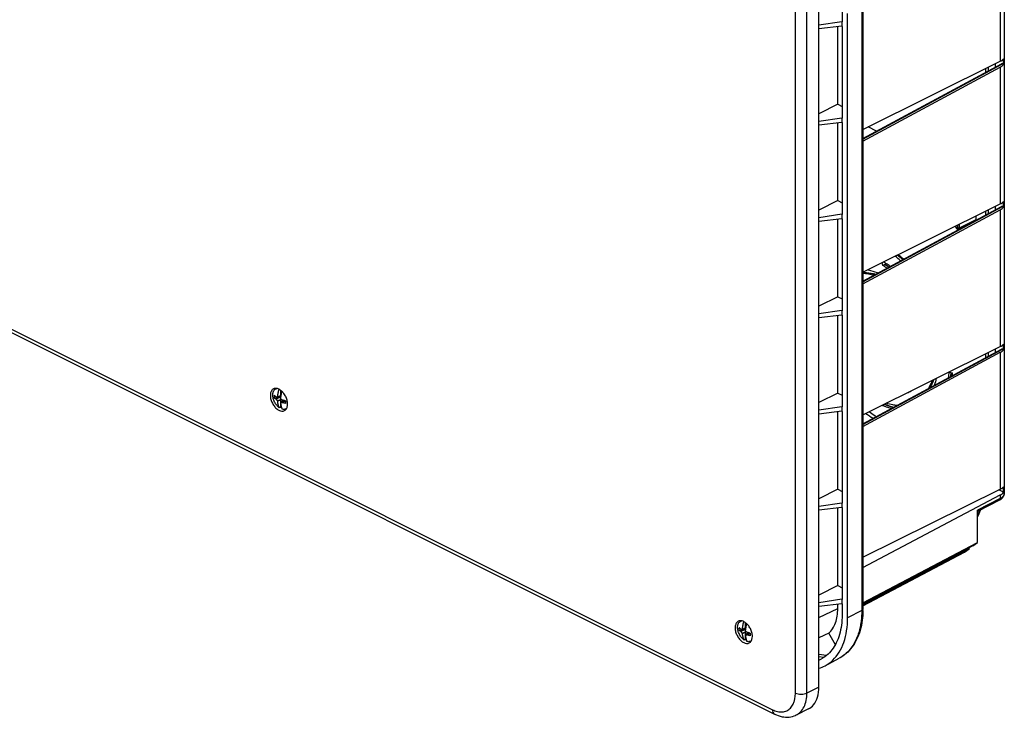
# Model space of a CAD drawing. Units: millimetres. Extents: x -213 to 213, y -193 to 192.
# Drawn here: x -29 to 213, y -193 to -21 of the extents above; entities that cross this region are included whole.
import ezdxf

# ---------------------------------------------------------------- set-up
doc = ezdxf.new("R2010")
doc.units = ezdxf.units.MM
doc.header["$LTSCALE"] = 16.335
doc.layers.get('0').update_dxf_attribs({"linetype": 'CONTINUOUS'})
for name, color, linetype in [('ASSI', 7, 'CONTINUOUS'), ('DRAFT', 7, 'CONTINUOUS'), ('RACCORDO', 7, 'CONTINUOUS')]:
    doc.layers.add(name, color=color, linetype=linetype)

msp = doc.modelspace()

# ---------------------------------------------------------------- linework, layer by layer
at = {"color": 7, "linetype": 'CONTINUOUS'}
for p, q in [((167.73, -185.04), (167.73, -11.84)), ((33.85, -111.56), (34.08, -111.44)), ((33.49, -113.74), (35.08, -113.47)), ((35.07, -113.55), (33.95, -114.11)), ((34.31, -113.58), (35.12, -113.18)), ((34.31, -114.48), (35.18, -114.05)), ((34.33, -113.53), (35.01, -113.19)), ((35.01, -111.84), (35.01, -113.19)), ((35.11, -112.81), (35.01, -113.19)), ((35.11, -112.37), (35.27, -112.45)), ((35.11, -112.81), (35.11, -112.37)), ((35.11, -112.81), (35.19, -112.76)), ((34.33, -114.54), (35.01, -114.2)), ((35.01, -116.04), (34.72, -116.18)), ((35.01, -114.2), (35.11, -114.69)), ((35.01, -114.2), (35.01, -116.04)), ((35.05, -114.85), (35.92, -114.41)), ((35.11, -114.69), (35.75, -114.38)), ((35.11, -114.81), (35.11, -114.69)), ((35.5, -114.88), (36.24, -114.51)), ((35.63, -114.56), (35.75, -114.42)), ((35.75, -114.36), (35.75, -114.38)), ((35.75, -114.42), (35.75, -114.38)), ((35.82, -114.46), (35.75, -114.42)), ((36.31, -116.47), (36.54, -116.36)), ((148.4, -168.83), (148.63, -168.72)), ((149.56, -169.12), (149.56, -170.46)), ((149.66, -169.65), (149.82, -169.72)), ((149.66, -170.08), (149.66, -169.65)), ((148.05, -171.01), (149.63, -170.75)), ((149.62, -170.83), (148.5, -171.38)), ((148.87, -170.85), (149.67, -170.45)), ((148.87, -171.75), (149.73, -171.32)), ((148.88, -170.8), (149.56, -170.46)), ((148.88, -171.82), (149.56, -171.48)), ((149.66, -170.08), (149.56, -170.46)), ((149.56, -171.48), (149.66, -171.97)), ((149.56, -171.48), (149.56, -173.31)), ((149.6, -172.12), (150.47, -171.69)), ((149.66, -170.08), (149.75, -170.04)), ((149.66, -171.97), (150.3, -171.65)), ((149.66, -172.09), (149.66, -171.97)), ((150.05, -172.16), (150.79, -171.78)), ((150.18, -171.83), (150.3, -171.7)), ((150.3, -171.63), (150.3, -171.65)), ((150.3, -171.7), (150.3, -171.65)), ((150.37, -171.74), (150.3, -171.7)), ((149.56, -173.31), (149.28, -173.46)), ((150.86, -173.75), (151.09, -173.64))]:
    msp.add_line(p, q, dxfattribs=at)
for centre, radius, start, end in [((33.85, -112.62), 1.2, 112.7056, 116.6569), ((35.4, -112.26), 1.62, 149.3784, 151.6847), ((38.62, -113.43), 5.14, 176.615, 183.3821), ((41.18, -115.78), 7.21, 161.8239, 162.2574), ((42.98, -112.58), 8.05, 189.3176, 189.7925), ((39.97, -107.74), 7.92, 231.6309, 235.6308), ((44.65, -114.73), 9.66, 164.3868, 166.3483), ((32.77, -114.9), 3.79, 44.1453, 47.1567), ((32.51, -115.16), 4.16, 39.5932, 44.1179), ((38.78, -109.75), 6.5, 222.1073, 226.6638), ((41.56, -112.58), 7.49, 194.7048, 195.2032), ((40.54, -116.11), 5.64, 167.0052, 167.5158), ((35.95, -105.97), 8.93, 264.2225, 267.0884), ((39.07, -114.9), 3.99, 199.4985, 204.2264), ((51.77, -114.81), 15.54, 178.8805, 181.1165), ((36.65, -114.95), 1.48, 260.312, 264.0366), ((34.73, -115.44), 2.03, 340.7247, 343.2713), ((148.4, -169.9), 1.2, 112.7056, 116.6569), ((149.95, -169.53), 1.62, 149.3784, 151.6847), ((159.2, -172), 9.66, 164.3868, 166.3483), ((147.33, -172.18), 3.79, 44.1453, 47.1567), ((147.06, -172.43), 4.16, 39.5932, 44.1179), ((153.17, -170.71), 5.14, 176.615, 183.3821), ((153.33, -167.02), 6.5, 222.1073, 226.6638), ((155.73, -173.05), 7.21, 161.8239, 162.2574), ((156.11, -169.85), 7.49, 194.7048, 195.2032), ((157.54, -169.85), 8.05, 189.3176, 189.7925), ((155.1, -173.39), 5.64, 167.0052, 167.5158), ((154.52, -165.01), 7.92, 231.6309, 235.6308), ((150.5, -163.24), 8.93, 264.2225, 267.0884), ((166.32, -172.08), 15.54, 178.8805, 181.1165), ((153.62, -172.17), 3.99, 199.4985, 204.2264), ((151.21, -172.22), 1.48, 260.312, 264.0366), ((149.28, -172.72), 2.03, 340.7247, 343.2713)]:
    msp.add_arc(centre, radius, start, end, dxfattribs=at)
for points, knots in [([(33.31, -111.55), (33.21, -111.6), (32.92, -111.8), (32.6, -112.37), (32.53, -112.89), (32.53, -113.17)], [0, 0, 0, 0, 0.182987, 0.556181, 1, 1, 1, 1]), ([(33.34, -112.08), (33.35, -112.05), (33.42, -111.93), (33.57, -111.74), (33.74, -111.61), (33.84, -111.56), (33.85, -111.56)], [0, 0, 0, 0, 0.145878, 0.562162, 0.958015, 1, 1, 1, 1]), ([(34.05, -111.43), (33.9, -111.41), (33.67, -111.42), (33.45, -111.48), (33.39, -111.51)], [0, 0, 0, 0, 0.680551, 1, 1, 1, 1]), ([(33.85, -111.56), (33.93, -111.52), (34.03, -111.48), (34.14, -111.46), (34.16, -111.46)], [0, 0, 0, 0, 0.805278, 1, 1, 1, 1]), ([(32.53, -113.17), (32.53, -113.49), (32.63, -114.15), (33, -115.1), (33.55, -115.95), (34.22, -116.61), (34.96, -117.01), (35.59, -117.07), (35.9, -116.95), (35.99, -116.91)], [0, 0, 0, 0, 0.166024, 0.344549, 0.522553, 0.687155, 0.82944, 0.949204, 1, 1, 1, 1]), ([(33.13, -113.04), (33.13, -112.91), (33.15, -112.66), (33.23, -112.33), (33.3, -112.15), (33.34, -112.08)], [0, 0, 0, 0, 0.401623, 0.771175, 1, 1, 1, 1]), ([(34.72, -116.18), (34.61, -116.1), (34.39, -115.91), (34.08, -115.58), (33.81, -115.2), (33.58, -114.79), (33.38, -114.36), (33.24, -113.92), (33.15, -113.48), (33.13, -113.18), (33.13, -113.04)], [0, 0, 0, 0, 0.116651, 0.240044, 0.368259, 0.499036, 0.629944, 0.758545, 0.882552, 1, 1, 1, 1]), ([(33.95, -113.5), (33.92, -113.48), (33.85, -113.43), (33.76, -113.36), (33.66, -113.28), (33.58, -113.21), (33.52, -113.16), (33.49, -113.13)], [0, 0, 0, 0, 0.211289, 0.41608, 0.61462, 0.808914, 1, 1, 1, 1]), ([(33.95, -114.11), (33.92, -114.09), (33.85, -114.04), (33.76, -113.96), (33.66, -113.89), (33.58, -113.81), (33.52, -113.76), (33.49, -113.74)], [0, 0, 0, 0, 0.211289, 0.41608, 0.61462, 0.808914, 1, 1, 1, 1]), ([(33.95, -113.5), (33.99, -113.51), (34.05, -113.53), (34.15, -113.55), (34.23, -113.56), (34.29, -113.57), (34.31, -113.58)], [0, 0, 0, 0, 0.284361, 0.541314, 0.777262, 1, 1, 1, 1]), ([(34.33, -113.53), (34.34, -113.47), (34.35, -113.34), (34.37, -113.16), (34.39, -112.97), (34.42, -112.79), (34.45, -112.6), (34.49, -112.42), (34.53, -112.23), (34.57, -112.05), (34.62, -111.87), (34.65, -111.73), (34.68, -111.66), (34.68, -111.65)], [0, 0, 0, 0, 0.095706, 0.193189, 0.291222, 0.388736, 0.485863, 0.583855, 0.682822, 0.781991, 0.881351, 0.98126, 1, 1, 1, 1]), ([(35.27, -112.45), (35.25, -112.49), (35.23, -112.6), (35.19, -112.77), (35.16, -112.96), (35.12, -113.14), (35.1, -113.33), (35.07, -113.51), (35.05, -113.7), (35.04, -113.82), (35.04, -113.88)], [0, 0, 0, 0, 0.100403, 0.230795, 0.359903, 0.487871, 0.616344, 0.745493, 0.873915, 1, 1, 1, 1]), ([(36.77, -115.29), (36.77, -114.97), (36.68, -114.3), (36.31, -113.35), (35.93, -112.77), (35.71, -112.51)], [0, 0, 0, 0, 0.317718, 0.659357, 1, 1, 1, 1]), ([(34.72, -116.18), (34.7, -116.14), (34.67, -116.05), (34.62, -115.92), (34.57, -115.78), (34.52, -115.64), (34.48, -115.49), (34.45, -115.35), (34.42, -115.19), (34.39, -115.04), (34.37, -114.87), (34.35, -114.71), (34.34, -114.6), (34.33, -114.54)], [0, 0, 0, 0, 0.083206, 0.167371, 0.252869, 0.340087, 0.429106, 0.519295, 0.610797, 0.70487, 0.801774, 0.900557, 1, 1, 1, 1]), ([(35.31, -116.23), (35.29, -116.22), (35.18, -116.16), (35.08, -116.09), (35.01, -116.04)], [0, 0, 0, 0, 0.21301, 1, 1, 1, 1]), ([(35.04, -114.9), (35.04, -114.95), (35.05, -115.06), (35.07, -115.23), (35.1, -115.39), (35.12, -115.55), (35.16, -115.7), (35.19, -115.85), (35.23, -115.99), (35.27, -116.12), (35.3, -116.2), (35.31, -116.23)], [0, 0, 0, 0, 0.123467, 0.246119, 0.366435, 0.483229, 0.596825, 0.708793, 0.81931, 0.927588, 1, 1, 1, 1]), ([(36.31, -116.47), (36.23, -116.51), (36.05, -116.58), (35.75, -116.6), (35.54, -116.56), (35.43, -116.53)], [0, 0, 0, 0, 0.29204, 0.632864, 1, 1, 1, 1]), ([(36.24, -114.5), (36.19, -114.49), (36.09, -114.46), (35.94, -114.42), (35.79, -114.37), (35.64, -114.33), (35.54, -114.29), (35.5, -114.27)], [0, 0, 0, 0, 0.203192, 0.403702, 0.602473, 0.801265, 1, 1, 1, 1]), ([(36.24, -115.11), (36.19, -115.1), (36.09, -115.07), (35.94, -115.03), (35.79, -114.98), (35.64, -114.93), (35.54, -114.9), (35.5, -114.88)], [0, 0, 0, 0, 0.203192, 0.403702, 0.602473, 0.801265, 1, 1, 1, 1]), ([(35.99, -116.91), (36.1, -116.86), (36.39, -116.65), (36.57, -116.34), (36.65, -116.11)], [0, 0, 0, 0, 0.329007, 1, 1, 1, 1]), ([(147.86, -168.82), (147.76, -168.87), (147.47, -169.08), (147.15, -169.65), (147.08, -170.16), (147.08, -170.44)], [0, 0, 0, 0, 0.182987, 0.556181, 1, 1, 1, 1]), ([(147.68, -170.32), (147.68, -170.19), (147.7, -169.93), (147.78, -169.61), (147.85, -169.42), (147.89, -169.36)], [0, 0, 0, 0, 0.401623, 0.771175, 1, 1, 1, 1]), ([(147.89, -169.36), (147.91, -169.33), (147.97, -169.2), (148.12, -169.01), (148.29, -168.89), (148.39, -168.84), (148.4, -168.83)], [0, 0, 0, 0, 0.145878, 0.562162, 0.958015, 1, 1, 1, 1]), ([(148.6, -168.71), (148.45, -168.69), (148.22, -168.69), (148.01, -168.76), (147.94, -168.79)], [0, 0, 0, 0, 0.680551, 1, 1, 1, 1]), ([(148.4, -168.83), (148.48, -168.79), (148.58, -168.76), (148.69, -168.74), (148.71, -168.73)], [0, 0, 0, 0, 0.805278, 1, 1, 1, 1]), ([(148.88, -170.8), (148.89, -170.74), (148.9, -170.62), (148.92, -170.43), (148.94, -170.25), (148.97, -170.06), (149, -169.88), (149.04, -169.69), (149.08, -169.51), (149.12, -169.33), (149.17, -169.14), (149.21, -169.01), (149.23, -168.93), (149.23, -168.92)], [0, 0, 0, 0, 0.095706, 0.193189, 0.291222, 0.388736, 0.485863, 0.583855, 0.682822, 0.781991, 0.881351, 0.98126, 1, 1, 1, 1]), ([(149.82, -169.72), (149.81, -169.77), (149.78, -169.88), (149.74, -170.05), (149.71, -170.23), (149.68, -170.42), (149.65, -170.6), (149.62, -170.79), (149.6, -170.97), (149.59, -171.1), (149.59, -171.16)], [0, 0, 0, 0, 0.100403, 0.230795, 0.359903, 0.487871, 0.616344, 0.745493, 0.873915, 1, 1, 1, 1]), ([(151.33, -172.56), (151.33, -172.24), (151.23, -171.58), (150.86, -170.63), (150.49, -170.05), (150.27, -169.78)], [0, 0, 0, 0, 0.317718, 0.659357, 1, 1, 1, 1]), ([(147.08, -170.44), (147.08, -170.76), (147.18, -171.43), (147.55, -172.38), (148.1, -173.23), (148.78, -173.88), (149.51, -174.28), (150.14, -174.34), (150.46, -174.23), (150.55, -174.18)], [0, 0, 0, 0, 0.166024, 0.344549, 0.522553, 0.687155, 0.82944, 0.949204, 1, 1, 1, 1]), ([(149.28, -173.46), (149.16, -173.37), (148.94, -173.18), (148.64, -172.86), (148.36, -172.48), (148.13, -172.07), (147.94, -171.64), (147.79, -171.19), (147.71, -170.75), (147.68, -170.46), (147.68, -170.32)], [0, 0, 0, 0, 0.116651, 0.240044, 0.368259, 0.499036, 0.629944, 0.758545, 0.882552, 1, 1, 1, 1]), ([(148.5, -170.78), (148.47, -170.75), (148.4, -170.71), (148.31, -170.63), (148.22, -170.56), (148.13, -170.48), (148.07, -170.43), (148.05, -170.41)], [0, 0, 0, 0, 0.211289, 0.41608, 0.61462, 0.808914, 1, 1, 1, 1]), ([(148.5, -171.38), (148.47, -171.36), (148.4, -171.31), (148.31, -171.24), (148.22, -171.17), (148.13, -171.09), (148.07, -171.04), (148.05, -171.01)], [0, 0, 0, 0, 0.211289, 0.41608, 0.61462, 0.808914, 1, 1, 1, 1]), ([(148.5, -170.78), (148.54, -170.79), (148.6, -170.8), (148.7, -170.82), (148.78, -170.84), (148.84, -170.85), (148.87, -170.85)], [0, 0, 0, 0, 0.284361, 0.541314, 0.777262, 1, 1, 1, 1]), ([(149.28, -173.46), (149.26, -173.41), (149.22, -173.33), (149.17, -173.19), (149.12, -173.06), (149.08, -172.91), (149.04, -172.77), (149, -172.62), (148.97, -172.47), (148.94, -172.31), (148.92, -172.15), (148.9, -171.98), (148.89, -171.87), (148.88, -171.82)], [0, 0, 0, 0, 0.083206, 0.167371, 0.252869, 0.340087, 0.429106, 0.519295, 0.610797, 0.70487, 0.801774, 0.900557, 1, 1, 1, 1]), ([(149.59, -172.17), (149.59, -172.23), (149.6, -172.34), (149.62, -172.5), (149.65, -172.67), (149.68, -172.82), (149.71, -172.97), (149.74, -173.12), (149.78, -173.27), (149.82, -173.39), (149.85, -173.47), (149.86, -173.5)], [0, 0, 0, 0, 0.123467, 0.246119, 0.366435, 0.483229, 0.596825, 0.708793, 0.81931, 0.927588, 1, 1, 1, 1]), ([(150.79, -171.78), (150.74, -171.77), (150.64, -171.74), (150.49, -171.69), (150.34, -171.65), (150.19, -171.6), (150.1, -171.57), (150.05, -171.55)], [0, 0, 0, 0, 0.203192, 0.403702, 0.602473, 0.801265, 1, 1, 1, 1]), ([(150.79, -172.39), (150.74, -172.37), (150.64, -172.34), (150.49, -172.3), (150.34, -172.26), (150.19, -172.21), (150.1, -172.17), (150.05, -172.16)], [0, 0, 0, 0, 0.203192, 0.403702, 0.602473, 0.801265, 1, 1, 1, 1]), ([(149.86, -173.5), (149.84, -173.49), (149.73, -173.43), (149.63, -173.37), (149.56, -173.31)], [0, 0, 0, 0, 0.21301, 1, 1, 1, 1]), ([(150.86, -173.75), (150.78, -173.79), (150.6, -173.85), (150.3, -173.87), (150.09, -173.84), (149.98, -173.81)], [0, 0, 0, 0, 0.29204, 0.632864, 1, 1, 1, 1]), ([(150.55, -174.18), (150.65, -174.13), (150.94, -173.93), (151.12, -173.61), (151.2, -173.39)], [0, 0, 0, 0, 0.329007, 1, 1, 1, 1]), ([(165.13, -190.45), (165.61, -190.21), (166.61, -189.4), (167.55, -187.46), (167.73, -185.88), (167.73, -185.04)], [0, 0, 0, 0, 0.253509, 0.597513, 1, 1, 1, 1])]:
    msp.add_open_spline(points, degree=3, knots=knots, dxfattribs=at)
for points in [[(34.29, -111.48), (34.21, -111.46), (34.13, -111.45), (34.05, -111.43)], [(35.02, -111.85), (34.8, -111.69), (34.55, -111.56), (34.29, -111.48)], [(35.35, -112.12), (35.25, -112.03), (35.14, -111.94), (35.02, -111.85)], [(36.67, -116.03), (36.75, -115.79), (36.77, -115.54), (36.77, -115.29)], [(148.84, -168.76), (148.76, -168.74), (148.68, -168.72), (148.6, -168.71)], [(149.57, -169.13), (149.35, -168.97), (149.1, -168.84), (148.84, -168.76)], [(149.9, -169.4), (149.8, -169.3), (149.69, -169.21), (149.57, -169.13)], [(151.23, -173.3), (151.3, -173.06), (151.33, -172.81), (151.33, -172.56)]]:
    msp.add_open_spline(points, degree=3, dxfattribs=at)
at = {"layer": 'ASSI', "color": 7, "linetype": 'CONTINUOUS'}
msp.add_line((165.13, -190.45), (162.16, -191.94), dxfattribs=at)
at = {"layer": 'DRAFT', "color": 7, "linetype": 'CONTINUOUS'}
for p, q in [((173.44, -18.33), (173.44, -21.07)), ((174.8, -167.97), (174.8, -19.01)), ((173.39, -21.05), (167.73, -21.88)), ((173.44, -21.07), (173.39, -21.05)), ((173.39, -21.05), (173.39, -22.14)), ((173.39, -22.14), (167.73, -22.82)), ((172.38, -41.39), (172.38, -22.26)), ((173.44, -22.17), (173.39, -22.14)), ((173.44, -22.17), (173.44, -44.8)), ((211.22, -32.22), (211.22, -31.39)), ((172.38, -41.39), (167.73, -43.73)), ((172.38, -41.39), (173.44, -41.91)), ((173.39, -44.78), (167.73, -45.61)), ((173.39, -45.87), (167.73, -46.55)), ((172.38, -65.12), (172.38, -45.99)), ((173.44, -44.8), (173.39, -44.78)), ((173.39, -44.78), (173.39, -45.87)), ((173.44, -45.89), (173.39, -45.87)), ((173.44, -45.89), (173.44, -68.53)), ((181.95, -48.01), (179.83, -46.95)), ((172.38, -65.12), (167.73, -67.46)), ((172.38, -65.12), (173.44, -65.64)), ((211.22, -67.38), (211.22, -66.55)), ((173.39, -68.51), (167.73, -69.34)), ((173.39, -69.6), (167.73, -70.28)), ((172.38, -88.85), (172.38, -69.72)), ((173.44, -68.53), (173.39, -68.51)), ((173.39, -68.51), (173.39, -69.6)), ((173.44, -69.62), (173.39, -69.6)), ((173.44, -69.62), (173.44, -92.26)), ((183.5, -81.13), (183.35, -80.37)), ((182.05, -82.89), (181.99, -83.15)), ((172.38, -88.85), (167.73, -91.19)), ((172.38, -88.85), (173.44, -89.37)), ((173.39, -92.24), (167.73, -93.07)), ((173.39, -93.33), (167.73, -94.01)), ((172.38, -112.57), (172.38, -93.45)), ((173.44, -92.26), (173.39, -92.24)), ((173.39, -92.24), (173.39, -93.33)), ((173.44, -93.35), (173.39, -93.33)), ((173.44, -93.35), (173.44, -115.99)), ((211.22, -102.54), (211.22, -101.71)), ((199.83, -107.44), (200.63, -107.58)), ((172.38, -112.57), (167.73, -114.92)), ((172.38, -112.57), (173.44, -113.1)), ((173.39, -115.97), (167.73, -116.8)), ((173.44, -115.99), (173.39, -115.97)), ((173.39, -115.97), (173.39, -117.06)), ((183.29, -115.6), (183.3, -115.55)), ((173.39, -117.06), (167.73, -117.74)), ((172.38, -136.3), (172.38, -117.18)), ((173.44, -117.08), (173.39, -117.06)), ((173.44, -117.08), (173.44, -139.72)), ((181.48, -118.06), (181.58, -118.53)), ((172.38, -136.3), (167.73, -138.65)), ((172.38, -136.3), (173.44, -136.83)), ((173.39, -139.7), (167.73, -140.53)), ((173.44, -139.72), (173.39, -139.7)), ((173.39, -139.7), (173.39, -140.79)), ((173.39, -140.79), (167.73, -141.47)), ((172.38, -160.03), (172.38, -140.91)), ((173.44, -140.81), (173.39, -140.79)), ((173.44, -140.81), (173.44, -163.45)), ((178.57, -164.32), (206.84, -149.42)), ((205.7, -150.25), (178.57, -164.59)), ((205.7, -150.25), (206.84, -149.42)), ((204.74, -150.95), (178.57, -164.74)), ((178.57, -165.01), (203.6, -151.77)), ((203.6, -151.77), (204.74, -150.95)), ((204.65, -150.8), (204.74, -150.95)), ((172.38, -160.03), (167.73, -162.38)), ((172.38, -160.03), (173.44, -160.56)), ((173.39, -163.42), (167.73, -164.26)), ((173.39, -164.52), (167.73, -165.2)), ((172.38, -165.66), (172.38, -164.64)), ((173.44, -163.45), (173.39, -163.42)), ((173.39, -163.42), (173.39, -164.52)), ((173.44, -164.54), (173.39, -164.52)), ((173.44, -164.54), (173.44, -167.29)), ((169.14, -172.25), (168.94, -172.34)), ((170.14, -171.77), (169.14, -172.25)), ((171.78, -174.6), (170.14, -171.77)), ((168.94, -172.34), (167.73, -172.92)), ((167.73, -176.94), (169.59, -177.19)), ((167.73, -177.5), (168.91, -177.68)), ((168.93, -177.73), (168.37, -178.07)), ((168.91, -177.68), (169.59, -177.19)), ((168.91, -177.68), (168.93, -177.73)), ((169.25, -179.78), (172.75, -177.93)), ((169.61, -177.24), (169.59, -177.19))]:
    msp.add_line(p, q, dxfattribs=at)
at = {"layer": 'DRAFT', "color": 253, "linetype": 'CONTINUOUS'}
msp.add_line((167.73, -167.91), (172.38, -165.66), dxfattribs=at)
at = {"layer": 'DRAFT', "color": 7, "linetype": 'CONTINUOUS'}
for centre, radius, start, end in [((169.16, -100.87), 28.06, 48.1662, 51.8547), ((167.96, -101.72), 30.23, 47.0343, 50.3701), ((174.63, -96.36), 17.63, 58.5807, 59.7962), ((174.11, -96.42), 18.77, 57.901, 59.5884), ((174.44, -96.68), 18, 58.0088, 58.5829), ((174.12, -97.19), 18.6, 55.9601, 58.0006), ((173.85, -96.84), 19.26, 57.5384, 57.9066), ((173.77, -96.97), 19.41, 57.2892, 57.5386), ((173.19, -97.84), 20.46, 53.6952, 57.2596), ((176.93, -106.24), 22.93, 353.7266, 356.9779), ((175.64, -106.56), 25.01, 356.0644, 357.6694), ((187.17, -106.66), 6.28, 291.2138, 301.7096), ((86.14, 77.29), 215.98, 296.7315, 296.8928), ((193.89, -97.54), 24.81, 233.8403, 238.965), ((192.94, -98.26), 22.88, 235.7331, 239.944), ((164.82, -171.34), 7.61, 292.5075, 297.7851), ((165.36, -172.4), 8.35, 286.5305, 297.7687)]:
    msp.add_arc(centre, radius, start, end, dxfattribs=at)
for points, knots in [([(179.75, -82.15), (179.8, -82.16), (180.59, -82.32), (181.36, -82.59), (182.05, -82.89)], [0, 0, 0, 0, 0.068138, 1, 1, 1, 1]), ([(178.57, -83.02), (179.02, -83.03), (179.94, -83.13), (180.82, -83.38), (181.27, -83.54)], [0, 0, 0, 0, 0.487706, 1, 1, 1, 1]), ([(195.58, -109.47), (195.44, -109.89), (195.19, -110.55), (194.87, -111.19), (194.74, -111.43)], [0, 0, 0, 0, 0.617031, 1, 1, 1, 1]), ([(186.96, -115.63), (186.62, -115.6), (185.72, -115.47), (184.85, -115.24), (184.32, -115.06)], [0, 0, 0, 0, 0.382771, 1, 1, 1, 1]), ([(173.44, -167.29), (173.44, -168.13), (173.34, -169.76), (172.88, -172.07), (172.1, -174.13), (171.03, -175.88), (170.11, -176.84), (169.61, -177.24)], [0, 0, 0, 0, 0.229784, 0.443643, 0.642114, 0.82627, 1, 1, 1, 1]), ([(170.14, -171.77), (170.51, -171.45), (171.17, -170.66), (171.88, -169.21), (172.3, -167.51), (172.38, -166.3), (172.38, -165.66)], [0, 0, 0, 0, 0.219149, 0.456276, 0.716176, 1, 1, 1, 1]), ([(169.25, -179.78), (169.95, -179.42), (171.27, -178.45), (172.84, -176.45), (173.98, -173.97), (174.66, -171.09), (174.8, -169.03), (174.8, -167.97)], [0, 0, 0, 0, 0.172635, 0.354884, 0.551173, 0.766401, 1, 1, 1, 1])]:
    msp.add_open_spline(points, degree=3, knots=knots, dxfattribs=at)
for points in [[(196.66, -108.93), (196.52, -109.53), (196.34, -110.11), (196.13, -110.68)], [(185.56, -116.38), (184.78, -116.19), (184.02, -115.93), (183.29, -115.6)]]:
    msp.add_open_spline(points, degree=3, dxfattribs=at)
at = {"layer": 'RACCORDO', "color": 7, "linetype": 'CONTINUOUS'}
for p, q in [((213.42, 6.43), (213.42, -137.31)), ((-206.66, -9.98), (156.8, -191.71)), ((178.57, -16.86), (178.57, -165.82)), ((178.57, -47.58), (212.44, -30.78)), ((178.57, -49.83), (212.71, -31.41)), ((212.94, -31.42), (213.22, -31.56)), ((213.22, -31.56), (213.22, -30.17)), ((178.57, -50.48), (212.44, -32.21)), ((208.75, -32.61), (208.75, -33.55)), ((213.22, -66.72), (213.22, -65.34)), ((178.57, -82.74), (212.44, -65.94)), ((178.57, -84.99), (212.71, -66.57)), ((178.57, -85.64), (212.44, -67.37)), ((208.75, -67.77), (208.75, -68.71)), ((212.94, -66.58), (213.22, -66.72)), ((206.52, -69.82), (206.52, -68.88)), ((201.41, -71.45), (201.41, -71.45)), ((201.72, -72.08), (201.79, -72.13)), ((201.79, -72.13), (201.86, -72.16)), ((202.24, -72.16), (202.52, -72.03)), ((183.81, -81), (183.5, -81.13)), ((183.96, -80.93), (183.81, -81)), ((184.04, -80.5), (184.13, -80.99)), ((178.57, -117.9), (212.44, -101.1)), ((178.57, -120.15), (212.71, -101.73)), ((212.94, -101.74), (213.22, -101.88)), ((213.22, -101.88), (213.22, -100.5)), ((178.57, -120.8), (212.44, -102.53)), ((208.75, -102.93), (208.75, -103.87)), ((213.22, -137.04), (213.22, -135.66)), ((178.57, -153.06), (212.44, -136.26)), ((178.57, -155.59), (212.44, -137.68)), ((213.22, -137.04), (212.05, -136.46)), ((213.41, -137.47), (213.42, -137.31)), ((212.23, -138.96), (206.84, -141.79)), ((206.84, -149.42), (206.84, -141.47)), ((206.96, -142.87), (207.03, -142.71)), ((207.03, -142.71), (207.58, -141.4))]:
    msp.add_line(p, q, dxfattribs=at)
at = {"layer": 'RACCORDO', "color": 253, "linetype": 'CONTINUOUS'}
for p, q in [((212.44, 2.95), (212.44, -30.78)), ((-207.18, -8.9), (156.28, -190.63)), ((161.93, -186.53), (161.93, -13.32)), ((164.76, -186.53), (164.76, -13.32)), ((178.29, -17.21), (178.29, -166.16)), ((178.57, -49.97), (212.94, -31.42)), ((209.52, -33.13), (209.52, -32.23)), ((212.44, -32.21), (212.44, -65.94)), ((178.57, -85.13), (212.94, -66.58)), ((209.52, -68.29), (209.52, -67.39)), ((212.44, -67.37), (212.44, -101.1)), ((202.41, -71.8), (206.19, -69.98)), ((206.19, -69.98), (206.52, -69.82)), ((201.49, -71.37), (201.49, -71.55)), ((201.99, -71.8), (201.99, -71.12)), ((202.41, -71.8), (202.41, -70.91)), ((178.57, -120.29), (212.94, -101.74)), ((209.52, -103.45), (209.52, -102.55)), ((212.44, -102.53), (212.44, -136.26)), ((212.44, -137.68), (212.44, -138.53)), ((212.44, -138.53), (206.84, -141.47)), ((206.84, -142.88), (207.42, -141.48)), ((178.29, -166.16), (174.8, -167.97)), ((167.73, -185.04), (164.76, -186.53)), ((162.16, -191.94), (162.16, -191.93))]:
    msp.add_line(p, q, dxfattribs=at)
at = {"layer": 'RACCORDO', "color": 7, "linetype": 'CONTINUOUS'}
for points in [[(201.41, -71.45), (201.41, -71.53), (201.43, -71.62), (201.45, -71.71), (201.49, -71.79)], [(201.49, -71.79), (201.54, -71.88), (201.59, -71.95), (201.65, -72.02), (201.72, -72.08)], [(201.86, -72.16), (201.94, -72.19), (202.01, -72.2), (202.09, -72.2), (202.16, -72.19), (202.22, -72.16), (202.24, -72.16)], [(213.03, -138.34), (213.15, -138.18), (213.25, -138.01), (213.32, -137.83), (213.38, -137.65), (213.41, -137.47)], [(212.23, -138.96), (212.34, -138.9), (212.54, -138.78), (212.72, -138.64)], [(212.72, -138.64), (212.88, -138.5), (213.03, -138.34)], [(206.84, -143.11), (206.84, -143.11), (206.96, -142.87)]]:
    msp.add_lwpolyline(points, dxfattribs=at)
at = {"layer": 'RACCORDO', "color": 253, "linetype": 'CONTINUOUS'}
for centre, radius, start, end in [((169.97, -100.42), 27.73, 48.3845, 52.0779), ((175.38, -95.82), 17.18, 59.7705, 60.0579), ((175.31, -95.95), 17.33, 59.3348, 59.7702), ((175.25, -96.05), 17.45, 59.1778, 59.3351), ((174.9, -96.62), 18.11, 56.3145, 59.1607), ((179.01, -89.52), 6.64, 93.1539, 93.8049), ((179.01, -89.55), 6.67, 92.7403, 93.154), ((178.5, -105.95), 21.88, 353.3974, 354.4754), ((177.76, -105.88), 22.62, 354.4767, 355.7553)]:
    msp.add_arc(centre, radius, start, end, dxfattribs=at)
at = {"layer": 'RACCORDO', "color": 7, "linetype": 'CONTINUOUS'}
for centre, radius, start, end in [((170.26, -100.29), 27.54, 48.5716, 52.2861), ((175.47, -95.86), 17.21, 59.769, 60.068), ((175.41, -95.96), 17.33, 59.4724, 59.769), ((175.05, -96.56), 18.03, 56.5047, 59.4545), ((178.61, -92.7), 9.87, 71.9407, 73.8713), ((178.48, -105.8), 21.99, 353.1404, 354.8747), ((177.81, -105.74), 22.66, 354.8688, 355.3757), ((190.46, -101.04), 15.69, 245.0695, 246.2994), ((155.59, -165.82), 22.98, 359.1216, 0.0018)]:
    msp.add_arc(centre, radius, start, end, dxfattribs=at)
for centre, major_axis, ratio, start_param, end_param in [((209.92, -29.56), (3.5, -0.05), 0.489238, -0.76107, -0.335612), ((212.94, -31.86), (-0.224, 0.447), 0.61219, -0.684634, 0.019994), ((209.92, -31), (3.5, 0.05), 0.51061, -0.775328, -0.34987), ((209.92, -64.72), (3.5, -0.05), 0.489238, -0.76107, -0.335612), ((209.92, -66.16), (3.5, 0.05), 0.51061, -0.775328, -0.34987), ((212.94, -67.02), (-0.224, 0.447), 0.61219, -0.684634, 0.019994), ((209.92, -99.89), (3.5, -0.05), 0.489238, -0.76107, -0.335612), ((209.92, -101.32), (3.5, 0.05), 0.51061, -0.775328, -0.34987), ((212.94, -102.18), (-0.224, 0.447), 0.61219, -0.684634, 0.019994), ((209.92, -135.05), (3.5, -0.05), 0.489238, -0.76107, -0.335612), ((209.92, -136.47), (3.5, 0.03), 0.505325, -0.771571, -0.346114)]:
    msp.add_ellipse(centre, major_axis=major_axis, ratio=ratio, start_param=start_param, end_param=end_param, dxfattribs=at)
at = {"layer": 'RACCORDO', "color": 253, "linetype": 'CONTINUOUS'}
for points, knots in [([(201.49, -71.55), (201.46, -71.54), (201.42, -71.51), (201.41, -71.46), (201.41, -71.45)], [0, 0, 0, 0, 0.719408, 1, 1, 1, 1]), ([(201.49, -71.55), (201.49, -71.57), (201.5, -71.6), (201.5, -71.64), (201.52, -71.69), (201.53, -71.73), (201.54, -71.74)], [0, 0, 0, 0, 0.209311, 0.441815, 0.703662, 1, 1, 1, 1]), ([(201.54, -71.74), (201.55, -71.76), (201.57, -71.8), (201.6, -71.86), (201.63, -71.89), (201.64, -71.9)], [0, 0, 0, 0, 0.344526, 0.726892, 1, 1, 1, 1]), ([(201.64, -71.9), (201.64, -71.91), (201.67, -71.93), (201.72, -71.97), (201.79, -72), (201.87, -72.01), (201.94, -71.97), (201.97, -71.92), (201.98, -71.88), (201.98, -71.87)], [0, 0, 0, 0, 0.059185, 0.240601, 0.418206, 0.584093, 0.746859, 0.931694, 1, 1, 1, 1]), ([(201.99, -71.8), (202.03, -71.82), (202.13, -71.85), (202.27, -71.85), (202.37, -71.82), (202.41, -71.8)], [0, 0, 0, 0, 0.320761, 0.677019, 1, 1, 1, 1]), ([(202.24, -72.16), (202.26, -72.15), (202.33, -72.1), (202.4, -71.98), (202.41, -71.87), (202.41, -71.8)], [0, 0, 0, 0, 0.185328, 0.555601, 1, 1, 1, 1]), ([(178.69, -82.89), (179.3, -82.86), (180.3, -82.95), (181.27, -83.21), (181.64, -83.33)], [0, 0, 0, 0, 0.608706, 1, 1, 1, 1]), ([(195.97, -109.27), (195.91, -109.45), (195.66, -110.13), (195.35, -110.78), (195.09, -111.25)], [0, 0, 0, 0, 0.260825, 1, 1, 1, 1]), ([(183.84, -115.31), (184.07, -115.41), (184.79, -115.72), (185.54, -115.98), (186.06, -116.11)], [0, 0, 0, 0, 0.318762, 1, 1, 1, 1]), ([(213.42, -137.31), (213.42, -137.46), (213.33, -137.79), (212.97, -138.21), (212.63, -138.43), (212.44, -138.53)], [0, 0, 0, 0, 0.273562, 0.602435, 1, 1, 1, 1]), ([(212.23, -138.96), (212.25, -138.95), (212.32, -138.91), (212.42, -138.77), (212.44, -138.61), (212.44, -138.53)], [0, 0, 0, 0, 0.088266, 0.502238, 1, 1, 1, 1]), ([(206.84, -142.92), (206.9, -142.88), (206.97, -142.82), (207.02, -142.73), (207.03, -142.71)], [0, 0, 0, 0, 0.71984, 1, 1, 1, 1]), ([(178.29, -166.16), (178.29, -166.55), (178.27, -167.34), (178.17, -168.58), (177.97, -169.9), (177.66, -171.29), (177.19, -172.71), (176.53, -174.14), (175.64, -175.52), (174.5, -176.77), (173.48, -177.53), (172.87, -177.87), (172.75, -177.93)], [0, 0, 0, 0, 0.084092, 0.175155, 0.273005, 0.377199, 0.487145, 0.602227, 0.722071, 0.846534, 0.971576, 1, 1, 1, 1]), ([(178.57, -165.82), (178.57, -165.84), (178.56, -165.92), (178.46, -166.06), (178.35, -166.13), (178.29, -166.16)], [0, 0, 0, 0, 0.156802, 0.530777, 1, 1, 1, 1]), ([(161.93, -186.53), (162.14, -186.63), (162.61, -186.77), (163.35, -186.84), (164.09, -186.77), (164.56, -186.63), (164.76, -186.53)], [0, 0, 0, 0, 0.23537, 0.5, 0.76463, 1, 1, 1, 1]), ([(164.06, -189.93), (164.3, -189.44), (164.66, -188.31), (164.76, -187.14), (164.76, -186.53)], [0, 0, 0, 0, 0.472541, 1, 1, 1, 1]), ([(156.28, -190.63), (156.67, -190.83), (157.47, -191.13), (158.7, -191.24), (159.83, -190.94), (160.77, -190.26), (161.36, -189.36), (161.6, -188.72), (161.68, -188.44)], [0, 0, 0, 0, 0.196255, 0.372419, 0.535751, 0.698374, 0.872736, 1, 1, 1, 1]), ([(161.68, -188.44), (161.72, -188.29), (161.78, -188.07), (161.82, -187.84), (161.83, -187.76)], [0, 0, 0, 0, 0.660759, 1, 1, 1, 1]), ([(156.28, -190.63), (156.28, -190.83), (156.33, -191.21), (156.58, -191.58), (156.76, -191.69), (156.8, -191.71)], [0, 0, 0, 0, 0.494024, 0.902099, 1, 1, 1, 1]), ([(162.16, -191.93), (162.56, -191.74), (163.32, -191.17), (163.84, -190.38), (164.06, -189.93)], [0, 0, 0, 0, 0.468837, 1, 1, 1, 1])]:
    msp.add_open_spline(points, degree=3, knots=knots, dxfattribs=at)
for points in [[(201.98, -71.87), (201.99, -71.85), (201.99, -71.83), (201.99, -71.8)], [(161.83, -187.76), (161.9, -187.36), (161.93, -186.94), (161.93, -186.53)]]:
    msp.add_open_spline(points, degree=3, dxfattribs=at)
at = {"layer": 'RACCORDO', "color": 7, "linetype": 'CONTINUOUS'}
for points, knots in [([(183.96, -80.93), (183.98, -80.93), (184.01, -80.92), (184.04, -80.93), (184.06, -80.94)], [0, 0, 0, 0, 0.625544, 1, 1, 1, 1]), ([(178.57, -82.89), (178.73, -82.88), (179.47, -82.86), (180.41, -82.97), (181.16, -83.16), (181.36, -83.22)], [0, 0, 0, 0, 0.175871, 0.785831, 1, 1, 1, 1]), ([(196.01, -109.25), (195.91, -109.52), (195.65, -110.2), (195.33, -110.86), (195.1, -111.24)], [0, 0, 0, 0, 0.389902, 1, 1, 1, 1]), ([(186.09, -116.1), (186.01, -116.08), (185.34, -115.89), (184.7, -115.65), (184.15, -115.41)], [0, 0, 0, 0, 0.132552, 1, 1, 1, 1]), ([(178.57, -166.17), (178.55, -166.97), (178.44, -168.63), (177.96, -171.05), (177.11, -173.32), (175.95, -175.26), (174.5, -176.83), (173.35, -177.62), (172.75, -177.93)], [0, 0, 0, 0, 0.174505, 0.362251, 0.537204, 0.69998, 0.852881, 1, 1, 1, 1]), ([(156.8, -191.71), (157.38, -192), (158.56, -192.43), (160.37, -192.54), (161.55, -192.23), (162.1, -191.97), (162.16, -191.93)], [0, 0, 0, 0, 0.354338, 0.669566, 0.961564, 1, 1, 1, 1])]:
    msp.add_open_spline(points, degree=3, knots=knots, dxfattribs=at)

doc.saveas('drawing.dxf')
